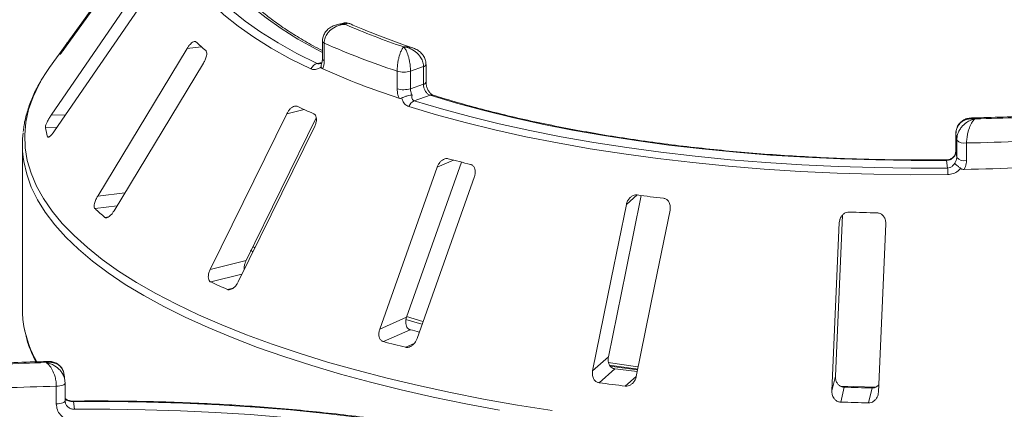
# Model space of a CAD drawing. Units: millimetres. Extents: x 5 to 415, y 5 to 292.
# Drawn here: x 356 to 369, y 145 to 150 of the extents above; entities that cross this region are included whole.
import ezdxf

# ---------------------------------------------------------------- set-up
doc = ezdxf.new("R2010")
doc.units = ezdxf.units.MM

msp = doc.modelspace()

# ---------------------------------------------------------------- linework, layer by layer
at = {"color": 7, "linetype": 'Continuous', "lineweight": 15}
for p, q in [((357.63958, 151.78734), (356.38806, 150.04897)), ((356.2586, 149.84516), (357.51011, 151.58352)), ((357.35494, 150.81085), (356.07927, 148.95222)), ((356.12608, 148.74447), (357.40175, 150.6031)), ((356.4428, 150.12501), (356.3751, 150.03097)), ((359.99524, 150.18676), (359.91461, 150.16726)), ((356.3751, 150.03097), (356.05757, 149.58991)), ((357.90142, 149.84682), (356.70353, 147.87047)), ((359.71306, 149.94302), (359.71306, 149.70732)), ((359.73782, 149.91813), (359.73782, 149.68243)), ((356.20115, 149.77395), (356.1987, 149.76952)), ((356.92287, 147.67539), (358.12076, 149.65174)), ((361.06679, 149.60341), (360.89299, 149.5435)), ((361.06679, 149.36771), (361.06679, 149.60341)), ((361.10193, 149.39667), (361.10193, 149.63237)), ((360.71511, 149.30718), (360.71511, 149.54288)), ((360.89299, 149.5435), (360.89299, 149.3078)), ((360.89299, 149.3078), (361.06679, 149.36771)), ((361.15665, 149.22089), (360.94272, 149.14715)), ((359.23537, 148.97228), (358.21095, 146.89018)), ((358.69087, 147.00983), (359.63108, 148.92072)), ((358.5853, 146.72335), (359.60971, 148.80545)), ((356.03177, 148.66604), (356.03401, 148.6616)), ((368.19816, 148.70684), (368.19816, 148.47113)), ((368.19816, 148.70684), (368.19829, 148.70492)), ((368.20976, 148.62167), (368.19829, 148.70492)), ((368.19829, 148.70492), (368.19829, 148.46922)), ((355.69442, 148.5567), (355.69442, 146.37061)), ((368.20976, 148.38597), (368.20976, 148.62167)), ((368.34194, 148.58199), (368.34194, 148.34629)), ((368.19829, 148.46922), (368.20976, 148.38597)), ((361.25018, 148.2571), (360.48111, 146.08965)), ((360.8414, 146.24929), (361.57826, 148.32584)), ((368.08754, 148.24698), (368.07342, 148.34946)), ((360.98055, 145.9644), (361.74963, 148.13185)), ((366.58415, 145.46345), (366.6792, 147.61737)), ((366.63696, 147.51611), (366.5376, 145.26428)), ((367.16071, 145.2481), (367.26007, 147.49992)), ((358.78317, 147.19781), (358.8085, 147.18076)), ((358.75157, 147.14893), (358.77786, 147.13174)), ((358.69087, 147.00983), (358.21095, 146.89018)), ((360.8404, 146.26127), (361.06039, 146.19313)), ((360.8414, 146.24929), (360.48111, 146.08965)), ((360.83291, 146.22054), (361.04306, 146.15634)), ((360.88999, 146.08366), (360.52979, 145.92406)), ((363.54449, 145.71972), (363.3326, 145.53285)), ((363.54159, 145.646), (363.94039, 145.58769)), ((356.26484, 145.40138), (356.25357, 145.48323)), ((363.63125, 145.56053), (363.41941, 145.37371)), ((363.58308, 145.58239), (363.59535, 145.59177)), ((363.59535, 145.59177), (363.93165, 145.54529)), ((366.58415, 145.46345), (366.5376, 145.26428)), ((356.26714, 145.36849), (356.26701, 145.3704)), ((356.26714, 145.13279), (356.26714, 145.36849)), ((356.1495, 145.09119), (356.1495, 145.3269)), ((366.70214, 145.314), (366.6556, 145.11488)), ((367.07601, 145.30429), (367.02947, 145.10517)), ((356.26701, 145.1347), (356.2697, 145.11987)), ((356.37777, 145.12123), (356.39188, 145.01876))]:
    msp.add_line(p, q, dxfattribs=at)
at = {"color": 8, "linetype": 'Continuous', "lineweight": 15}
for p, q in [((356.4045, 150.04781), (356.38806, 150.04897)), ((356.29457, 149.89513), (356.27883, 149.89624)), ((358.09049, 149.87044), (357.90142, 149.84682)), ((359.64452, 149.64562), (359.70737, 149.66082)), ((359.46728, 149.0301), (359.23537, 148.97228)), ((356.27198, 148.95704), (356.07927, 148.95222)), ((356.1605, 148.79462), (356.00369, 148.79069)), ((356.05742, 148.66668), (356.03177, 148.66604)), ((368.19816, 148.47113), (368.19829, 148.46922)), ((361.4671, 148.35321), (361.25018, 148.2571)), ((357.06877, 147.9161), (356.70353, 147.87047)), ((363.92993, 147.88634), (363.78489, 147.75843)), ((356.9623, 147.74046), (356.66763, 147.70364)), ((356.8483, 147.59272), (356.79923, 147.58659)), ((366.64875, 147.56655), (366.63696, 147.51611)), ((358.63593, 146.82625), (358.21761, 146.72195)), ((358.51791, 146.64073), (358.44222, 146.62185)), ((360.94169, 145.89864), (360.82945, 145.84891)), ((363.91724, 145.4592), (363.77019, 145.32952))]:
    msp.add_line(p, q, dxfattribs=at)
at = {"color": 7, "linetype": 'Continuous', "lineweight": 15, "flags": 128}
for points in [[(359.55931, 149.57262), (359.28369, 149.70971), (359.02869, 149.85117), (358.79493, 149.99665), (358.58297, 150.1458), (358.39333, 150.29825), (358.22647, 150.45363), (358.08281, 150.61156), (357.96268, 150.77166), (357.86639, 150.93354), (357.79416, 151.09681), (357.74617, 151.26107), (357.72254, 151.42591), (357.72333, 151.59095), (357.74852, 151.75577), (357.79808, 151.91997), (357.87186, 152.08316)], [(357.9746, 152.13007), (357.90159, 151.96857), (357.85255, 151.80607), (357.82762, 151.64297), (357.82684, 151.47965), (357.85022, 151.31652), (357.89771, 151.15397), (357.96919, 150.9924), (358.06449, 150.8322), (358.18336, 150.67376), (358.32553, 150.51747), (358.49065, 150.3637), (358.67832, 150.21284), (358.88808, 150.06525), (359.11941, 149.92128), (359.37177, 149.78129), (359.64452, 149.64562)], [(356.05757, 149.58991), (356.0219, 149.53889), (355.94713, 149.42042)], [(368.07342, 148.34946), (367.59915, 148.34816), (367.12525, 148.35464), (366.6529, 148.3689), (366.18322, 148.3909), (365.71736, 148.42058), (365.25646, 148.45788), (364.80163, 148.5027), (364.35397, 148.55494), (363.91458, 148.61446), (363.48452, 148.68113), (363.06483, 148.75477), (362.65653, 148.83522), (362.26062, 148.92228), (361.87806, 149.01573), (361.50977, 149.11535), (361.15665, 149.22089)], [(368.09101, 148.15929), (367.59593, 148.15787), (367.10123, 148.16459), (366.60814, 148.17943), (366.11784, 148.20235), (365.63153, 148.23331), (365.15039, 148.27222), (364.67559, 148.319), (364.20829, 148.37352), (363.74962, 148.43566), (363.3007, 148.50526), (362.86263, 148.58216), (362.43647, 148.66616), (362.02325, 148.75707), (361.62398, 148.85466), (361.23964, 148.95869), (360.87115, 149.06891)], [(360.94272, 149.14715), (361.30738, 149.03807), (361.68773, 148.93512), (362.08285, 148.83854), (362.49177, 148.74858), (362.9135, 148.66545), (363.34702, 148.58936), (363.79127, 148.52048), (364.24517, 148.45899), (364.70762, 148.40503), (365.17748, 148.35874), (365.65362, 148.32023), (366.13488, 148.2896), (366.62008, 148.26691), (367.10805, 148.25222), (367.5976, 148.24558), (368.08754, 148.24698)], [(363.54449, 145.71972), (363.77679, 146.86279), (363.98344, 147.8796)], [(363.78489, 147.75843), (363.58226, 146.76139), (363.3326, 145.53285)], [(363.91724, 145.4592), (364.1669, 146.68773), (364.36952, 147.68477)], [(363.55409, 145.60966), (363.91066, 145.55797), (363.93642, 145.55445)], [(366.6489, 145.32684), (366.82727, 145.32151), (367.12454, 145.31498)], [(356.39188, 145.01876), (356.86615, 145.02006), (357.34005, 145.01358), (357.81241, 144.99932), (358.28208, 144.97732), (358.74794, 144.94763), (359.20884, 144.91034), (359.66367, 144.86552), (360.11133, 144.81328), (360.55072, 144.75376), (360.98079, 144.68709), (361.40047, 144.61345), (361.80877, 144.533), (362.20468, 144.44594), (362.58724, 144.35249), (362.95553, 144.25287), (363.30865, 144.14733)]]:
    msp.add_lwpolyline(points, dxfattribs=at)
at = {"color": 8, "linetype": 'Continuous', "lineweight": 15, "flags": 128}
for points in [[(359.71306, 149.79421), (359.62973, 149.83723), (359.38558, 149.97277), (359.16176, 150.11215), (358.9588, 150.25505), (358.77721, 150.4011), (358.61743, 150.54995), (358.47984, 150.70125), (358.36477, 150.85462), (358.27251, 151.0097), (358.20328, 151.16611), (358.15725, 151.32346), (358.13453, 151.48137), (358.13518, 151.63947), (358.15918, 151.79736), (358.2065, 151.95467), (358.277, 152.11101)], [(359.73782, 149.91813), (359.7251, 149.92518), (359.71678, 149.93294), (359.7132, 149.94108), (359.71306, 149.94298)], [(359.73782, 149.68243), (359.7251, 149.68948), (359.71678, 149.69724), (359.7132, 149.70538), (359.71306, 149.70732)], [(355.94713, 149.42042), (355.91919, 149.37093), (355.83811, 149.20167), (355.7788, 149.03141), (355.74137, 148.86046), (355.72589, 148.68913), (355.73239, 148.51774), (355.76085, 148.34659), (355.81122, 148.17601), (355.88342, 148.0063), (355.9773, 147.83777), (356.0927, 147.67074), (356.2294, 147.5055), (356.38717, 147.34236), (356.5657, 147.18162), (356.76468, 147.02356), (356.98373, 146.86849), (357.22246, 146.71667), (357.48044, 146.5684), (357.75719, 146.42393), (358.0522, 146.28354), (358.36494, 146.14748), (358.69484, 146.016), (359.04129, 145.88933), (359.40366, 145.76772), (359.78129, 145.65138), (360.17349, 145.54052), (360.57954, 145.43535), (360.9987, 145.33606), (361.43021, 145.24283), (361.87327, 145.15584), (362.32709, 145.07523), (362.79081, 145.00116)], [(362.0843, 145.00822), (361.63461, 145.09226), (361.1961, 145.18263), (360.76957, 145.27916), (360.3558, 145.38167), (359.95556, 145.48999), (359.56956, 145.60391), (359.19853, 145.72322), (358.84312, 145.84771), (358.504, 145.97714), (358.18178, 146.11129), (357.87704, 146.2499), (357.59036, 146.39273), (357.32225, 146.53951), (357.0732, 146.68998), (356.84366, 146.84386), (356.63406, 147.00086), (356.44478, 147.16071), (356.27616, 147.3231), (356.12851, 147.48775), (356.0021, 147.65436), (355.89717, 147.82261), (355.81389, 147.9922), (355.75244, 148.16282), (355.71291, 148.33416), (355.70435, 148.39363)], [(368.07205, 148.3566), (368.07262, 148.35532), (368.07342, 148.34946)], [(356.1495, 145.3269), (356.1735, 145.32816), (356.19632, 145.33094), (356.2171, 145.33514), (356.23504, 145.34061), (356.24946, 145.34713), (356.25984, 145.35445), (356.26576, 145.36231), (356.26714, 145.36849)], [(356.1495, 145.09119), (356.1735, 145.09245), (356.19632, 145.09524), (356.2171, 145.09944), (356.23504, 145.10491), (356.24946, 145.11143), (356.25984, 145.11875), (356.26576, 145.12661), (356.26714, 145.13279)], [(363.36337, 144.27003), (363.15792, 144.33015), (362.77757, 144.4331), (362.38246, 144.52967), (361.97353, 144.61964), (361.5518, 144.70277), (361.11828, 144.77886), (360.67403, 144.84774), (360.22013, 144.90923), (359.75769, 144.96319), (359.28782, 145.00948), (358.81168, 145.04799), (358.33043, 145.07862), (357.84522, 145.10131), (357.35725, 145.116), (356.8677, 145.12264), (356.37777, 145.12123)]]:
    msp.add_lwpolyline(points, dxfattribs=at)
at = {"color": 7, "linetype": 'Continuous', "lineweight": 15}
for centre, radius, start, end in [((364.03125, 159.45445), 10.11611, 246.605807, 251.383399), ((357.95841, 148.74356), 2.03707, 145.538573, 149.614237), ((360.21851, 152.27462), 3.2107, 226.778356, 229.921764), ((363.93875, 159.39862), 10.36955, 246.101237, 251.887969), ((359.68191, 149.51575), 0.13515, 106.061727, 155.113927), ((363.93964, 159.04286), 10.36781, 245.969327, 252.019879), ((360.80299, 149.84759), 0.31713, 253.912225, 286.487264), ((360.80299, 149.61189), 0.31713, 253.912225, 286.487264), ((363.04246, 157.00244), 8.73729, 245.173374, 246.785969), ((360.99811, 149.02461), 0.13447, 114.327054, 160.766921), ((367.77628, 177.43268), 28.5371, 271.360126, 273.752427), ((357.38007, 149.03533), 1.39796, 190.07837, 195.317058), ((357.04046, 148.5567), 1.34603, 173.143051, 186.958266), ((367.77634, 177.83182), 29.2553, 271.107779, 274.004774), ((368.31218, 148.72284), 0.14396, 224.646625, 281.930942), ((365.76222, 165.13963), 17.3272, 255.411293, 256.432894), ((368.31218, 148.48713), 0.14396, 224.646625, 281.930942), ((366.65068, 148.14617), 1.44038, 0.522022, 4.013436), ((367.77621, 177.4743), 29.25134, 271.041835, 274.070717), ((367.35136, 173.62887), 25.96891, 262.429215, 263.209274), ((359.16471, 150.37873), 3.65944, 226.971124, 229.728996), ((367.75267, 178.37978), 30.73842, 268.163838, 268.860958), ((362.38339, 155.76748), 9.95868, 245.272269, 246.687075), ((357.05434, 146.3715), 1.35992, 180.037591, 190.337187), ((365.51685, 163.90496), 18.41213, 255.445913, 255.834919), ((365.48332, 165.04209), 19.74935, 255.473941, 256.370246), ((356.68902, 117.11405), 28.5371, 91.360126, 93.752427), ((367.30738, 173.32614), 28.00791, 262.457979, 263.073835), ((367.29461, 174.71795), 29.59901, 262.47705, 263.161439), ((356.68992, 117.53926), 27.79289, 91.11417, 93.998382), ((367.75231, 178.54967), 33.25226, 268.190189, 268.834607), ((367.75206, 180.13292), 35.03519, 268.206586, 268.818209)]:
    msp.add_arc(centre, radius, start, end, dxfattribs=at)
at = {"color": 8, "linetype": 'Continuous', "lineweight": 15}
for centre, radius, start, end in [((361.06147, 149.64563), 0.04255, 277.186706, 341.968763), ((361.06099, 149.41087), 0.04355, 277.654374, 339.988502), ((361.17743, 149.16702), 0.05774, 73.200214, 111.087676), ((357.2739, 146.42247), 1.5851, 190.725461, 209.003859), ((356.36305, 145.12208), 0.01474, 356.702728, 25.271074)]:
    msp.add_arc(centre, radius, start, end, dxfattribs=at)
at = {"color": 7, "linetype": 'Continuous', "lineweight": 15}
for points, knots in [([(359.71306, 149.81834), (359.67171, 149.83961), (359.5533, 149.9005), (359.37639, 150.0043), (359.18162, 150.12901), (359.00567, 150.25596), (358.8478, 150.38459), (358.70849, 150.51452), (358.58781, 150.64537), (358.48584, 150.7768), (358.40234, 150.90858), (358.33784, 151.04065), (358.2927, 151.16505), (358.27801, 151.2451), (358.27136, 151.28136)], [0, 0, 0, 0, 0.04705104, 0.13473382, 0.2223221, 0.30982499, 0.39726668, 0.48469181, 0.57215729, 0.65978415, 0.74775935, 0.83634706, 0.92587392, 1, 1, 1, 1]), ([(359.91494, 150.16546), (359.90687, 150.16405), (359.87568, 150.15858), (359.82752, 150.13472), (359.77523, 150.0955), (359.73776, 150.04573), (359.71579, 149.99348), (359.71507, 149.95813), (359.71476, 149.94304)], [0, 0, 0, 0, 0.07532622, 0.29109476, 0.48897556, 0.67650337, 0.86195885, 1, 1, 1, 1]), ([(360.0146, 150.16994), (360.01434, 150.16992), (360.01381, 150.16989), (360.01284, 150.16983), (360.0113, 150.16973), (360.00848, 150.16952), (360.00325, 150.16908), (359.99351, 150.16806), (359.97511, 150.16544), (359.93798, 150.15744), (359.87734, 150.13472), (359.81927, 150.09384), (359.77497, 150.04176), (359.74724, 149.98945), (359.73814, 149.94461), (359.73785, 149.9206), (359.73782, 149.91813)], [0, 0, 0, 0, 0.00192108, 0.00384717, 0.00712884, 0.01321058, 0.024487, 0.04543311, 0.08459947, 0.15966997, 0.32045391, 0.54853262, 0.66105545, 0.81658332, 0.9810849, 1, 1, 1, 1]), ([(360.07789, 150.17717), (360.07014, 150.18092), (360.04816, 150.19158), (360.01755, 150.19327), (359.99914, 150.18671), (359.99557, 150.18544)], [0, 0, 0, 0, 0.30480516, 0.86526352, 1, 1, 1, 1]), ([(360.92058, 149.85602), (360.88518, 149.86791), (360.74948, 149.91346), (360.52423, 149.99576), (360.2793, 150.09195), (360.1364, 150.15444), (360.07904, 150.17952)], [0, 0, 0, 0, 0.11682856, 0.44780666, 0.77834371, 1, 1, 1, 1]), ([(356.38806, 150.04897), (356.379, 150.03639), (356.3588, 150.00834), (356.3282, 149.96578), (356.30154, 149.92855), (356.28589, 149.90647), (356.2805, 149.89865), (356.27883, 149.89624)], [0, 0, 0, 0, 0.22532238, 0.50245029, 0.70514731, 0.90899373, 1, 1, 1, 1]), ([(356.19846, 149.76751), (356.1984, 149.76726), (356.19805, 149.76586), (356.20435, 149.77301), (356.21771, 149.78971), (356.23693, 149.81525), (356.25207, 149.83615), (356.2586, 149.84516)], [0, 0, 0, 0, 0.04534154, 0.25886604, 0.50133604, 0.78497204, 1, 1, 1, 1]), ([(358.01975, 149.93495), (358.01749, 149.93663), (358.01096, 149.94148), (357.99568, 149.94131), (357.97355, 149.93084), (357.94756, 149.90891), (357.92242, 149.87956), (357.90766, 149.85655), (357.90142, 149.84682)], [0, 0, 0, 0, 0.087307326, 0.252191298, 0.42321624, 0.614771139, 0.837154254, 1, 1, 1, 1]), ([(358.12076, 149.65174), (358.12868, 149.66599), (358.14626, 149.69766), (358.16151, 149.74471), (358.1657, 149.78456), (358.16089, 149.80767), (358.15372, 149.81536), (358.15135, 149.8179)], [0, 0, 0, 0, 0.2271985, 0.5045488, 0.70268419, 0.90180797, 1, 1, 1, 1]), ([(360.71511, 149.54288), (360.71512, 149.54536), (360.71521, 149.56944), (360.718, 149.6167), (360.72653, 149.67639), (360.74024, 149.74021), (360.75834, 149.79644), (360.77745, 149.83511), (360.78924, 149.85284), (360.79511, 149.86027), (360.79822, 149.86384), (360.79989, 149.86564), (360.80079, 149.86658), (360.80128, 149.86709), (360.80159, 149.86741), (360.80176, 149.86758), (360.80184, 149.86766)], [0, 0, 0, 0, 0.0189151, 0.18341668, 0.33894455, 0.45146738, 0.67954609, 0.84033003, 0.91540053, 0.95456689, 0.975513, 0.98678942, 0.99287116, 0.99615283, 0.99807892, 1, 1, 1, 1]), ([(360.80184, 149.86766), (360.80193, 149.86758), (360.8021, 149.86741), (360.80242, 149.86709), (360.80292, 149.86659), (360.80384, 149.86566), (360.80554, 149.86387), (360.80872, 149.86033), (360.81474, 149.85295), (360.82694, 149.83527), (360.8469, 149.79671), (360.86607, 149.74056), (360.8807, 149.67687), (360.88988, 149.61728), (360.89289, 149.57006), (360.89298, 149.54598), (360.89299, 149.5435)], [0, 0, 0, 0, 0.00192228, 0.00382572, 0.00708959, 0.01313952, 0.02436098, 0.0452186, 0.08426516, 0.15926201, 0.32046752, 0.54844296, 0.6609375, 0.81648454, 0.98107322, 1, 1, 1, 1]), ([(361.06679, 149.60341), (361.06676, 149.60622), (361.06644, 149.63095), (361.05715, 149.67729), (361.02981, 149.73095), (360.98673, 149.78479), (360.93158, 149.82727), (360.87405, 149.85211), (360.83948, 149.86146), (360.82209, 149.86485), (360.81281, 149.86629), (360.8078, 149.86696), (360.80508, 149.86729), (360.8036, 149.86746), (360.8029, 149.86754), (360.80238, 149.8676), (360.8021, 149.86763), (360.80184, 149.86766)], [0, 0, 0, 0, 0.02160495, 0.18973022, 0.34873102, 0.45810215, 0.68808729, 0.84239828, 0.91585874, 0.954508, 0.97531958, 0.98659749, 0.99271997, 0.99604535, 0.99784909, 0.99806827, 1, 1, 1, 1]), ([(361.10022, 149.63228), (361.09965, 149.64953), (361.09839, 149.68678), (361.07481, 149.73942), (361.03847, 149.78705), (360.98985, 149.82471), (360.94906, 149.84761), (360.92391, 149.85386), (360.91987, 149.85487)], [0, 0, 0, 0, 0.16749043, 0.36186683, 0.55193662, 0.74870646, 0.95959035, 1, 1, 1, 1]), ([(359.71284, 149.70744), (359.7129, 149.70513), (359.71331, 149.68853), (359.70989, 149.6653), (359.7031, 149.64724), (359.70252, 149.6463), (359.70241, 149.64612)], [0, 0, 0, 0, 0.0723615, 0.51887459, 0.90670937, 1, 1, 1, 1]), ([(359.69754, 149.59915), (359.6925, 149.59588), (359.68026, 149.58795), (359.64985, 149.57247), (359.60552, 149.55922), (359.57474, 149.56815), (359.55931, 149.57262)], [0, 0, 0, 0, 0.10513333, 0.25508867, 0.6266805, 1, 1, 1, 1]), ([(359.70544, 149.65488), (359.701, 149.65216), (359.69078, 149.64588), (359.68688, 149.64513), (359.68468, 149.64471)], [0, 0, 0, 0, 0.43429827, 1, 1, 1, 1]), ([(359.69754, 149.59915), (359.69609, 149.60983), (359.69365, 149.62782), (359.70086, 149.64038), (359.7038, 149.64549)], [0, 0, 0, 0, 0.59319064, 1, 1, 1, 1]), ([(359.71761, 149.57365), (359.71323, 149.57623), (359.70499, 149.5811), (359.69934, 149.59156), (359.69781, 149.59799), (359.69754, 149.59915)], [0, 0, 0, 0, 0.481255718, 0.906295901, 1, 1, 1, 1]), ([(359.73782, 149.68243), (359.73633, 149.65642), (359.73401, 149.61598), (359.72192, 149.58479), (359.71761, 149.57365)], [0, 0, 0, 0, 0.64312095, 1, 1, 1, 1]), ([(355.94126, 149.4072), (355.92412, 149.37874), (355.87299, 149.2938), (355.80897, 149.14956), (355.75017, 148.97575), (355.71678, 148.83808), (355.7095, 148.75839), (355.70756, 148.73714)], [0, 0, 0, 0, 0.13178139, 0.39328349, 0.65174498, 0.90715514, 1, 1, 1, 1]), ([(360.73924, 149.18138), (360.73408, 149.19615), (360.71962, 149.23753), (360.71688, 149.27992), (360.71511, 149.30718)], [0, 0, 0, 0, 0.35687905, 1, 1, 1, 1]), ([(360.89299, 149.3078), (360.89395, 149.29423), (360.89588, 149.2671), (360.90656, 149.23871), (360.91355, 149.22529), (360.91417, 149.22408)], [0, 0, 0, 0, 0.47654956, 0.95310928, 1, 1, 1, 1]), ([(361.15665, 149.22089), (361.14635, 149.22538), (361.12575, 149.23435), (361.09886, 149.26335), (361.07881, 149.29989), (361.06829, 149.33659), (361.06722, 149.35886), (361.06679, 149.36771)], [0, 0, 0, 0, 0.2146526, 0.42928153, 0.64392777, 0.85861444, 1, 1, 1, 1]), ([(361.19351, 149.22286), (361.18965, 149.22421), (361.18191, 149.22692), (361.15921, 149.24513), (361.13576, 149.27539), (361.11576, 149.31617), (361.10346, 149.35996), (361.1029, 149.3854), (361.10265, 149.39673)], [0, 0, 0, 0, 0.15895829, 0.31941553, 0.48824647, 0.66622048, 0.85125975, 1, 1, 1, 1]), ([(360.77717, 149.1846), (360.77087, 149.18215), (360.75763, 149.17698), (360.74556, 149.17987), (360.73924, 149.18138)], [0, 0, 0, 0, 0.475957, 1, 1, 1, 1]), ([(360.77717, 149.1846), (360.78879, 149.19015), (360.81203, 149.20123), (360.85231, 149.21416), (360.88682, 149.2216), (360.90652, 149.22369), (360.91399, 149.22407), (360.91417, 149.22408)], [0, 0, 0, 0, 0.26925733, 0.53839941, 0.81168324, 0.99549137, 1, 1, 1, 1]), ([(360.87115, 149.06891), (360.85417, 149.07688), (360.82028, 149.09279), (360.79433, 149.13302), (360.78207, 149.16489), (360.7786, 149.17885), (360.77717, 149.1846)], [0, 0, 0, 0, 0.3733195, 0.74491133, 0.89486667, 1, 1, 1, 1]), ([(360.91417, 149.22408), (360.91413, 149.22386), (360.9115, 149.21141), (360.9095, 149.18882), (360.91778, 149.16346), (360.93135, 149.15129), (360.94016, 149.14808), (360.94272, 149.14715)], [0, 0, 0, 0, 0.00697481, 0.38292639, 0.70315825, 0.91376828, 1, 1, 1, 1]), ([(368.07205, 148.3566), (367.99595, 148.35595), (367.7752, 148.35406), (367.40954, 148.35594), (366.97605, 148.36439), (366.54416, 148.37946), (366.11481, 148.40101), (365.68887, 148.42903), (365.26726, 148.46343), (364.85084, 148.50416), (364.44049, 148.55112), (364.03708, 148.6042), (363.64144, 148.6633), (363.25441, 148.72827), (362.8768, 148.79898), (362.50942, 148.87526), (362.15298, 148.95693), (361.80854, 149.04389), (361.48792, 149.13216), (361.28813, 149.19346), (361.1941, 149.2223)], [0, 0, 0, 0, 0.03023493, 0.0877091, 0.1451865, 0.20266234, 0.26013545, 0.31760462, 0.3750686, 0.43252604, 0.4899755, 0.54741542, 0.60484406, 0.66225953, 0.71965972, 0.77704225, 0.83440445, 0.89174333, 0.94905552, 1, 1, 1, 1]), ([(359.37391, 149.07264), (359.3701, 149.07403), (359.35912, 149.07804), (359.33736, 149.07611), (359.30934, 149.06325), (359.27976, 149.03867), (359.254, 149.0069), (359.2409, 148.98256), (359.23537, 148.97228)], [0, 0, 0, 0, 0.08730733, 0.2521913, 0.42321624, 0.61477114, 0.83715425, 1, 1, 1, 1]), ([(356.07927, 148.95222), (356.0704, 148.93878), (356.05064, 148.90883), (356.02613, 148.86365), (356.00918, 148.82434), (356.00293, 148.80122), (356.00351, 148.79317), (356.00369, 148.79069)], [0, 0, 0, 0, 0.22532238, 0.50245029, 0.70514731, 0.90899373, 1, 1, 1, 1]), ([(359.60971, 148.80545), (359.6161, 148.82039), (359.63028, 148.85356), (359.63631, 148.90163), (359.62929, 148.94134), (359.61512, 148.96355), (359.60264, 148.97031), (359.59851, 148.97254)], [0, 0, 0, 0, 0.2271985, 0.5045488, 0.70268419, 0.90180797, 1, 1, 1, 1]), ([(368.45365, 148.90362), (368.45341, 148.90366), (368.45313, 148.9037), (368.45263, 148.90377), (368.45195, 148.90386), (368.45053, 148.90406), (368.4479, 148.9044), (368.44306, 148.90497), (368.4341, 148.90583), (368.41732, 148.90674), (368.38395, 148.90595), (368.32847, 148.89534), (368.27535, 148.86651), (368.23387, 148.82332), (368.20756, 148.77642), (368.19863, 148.73238), (368.19833, 148.70773), (368.19829, 148.70492)], [0, 0, 0, 0, 0.001931732, 0.002150906, 0.00395465, 0.007280026, 0.01340251, 0.024680421, 0.045492002, 0.084141263, 0.157601721, 0.311912708, 0.54189785, 0.65126898, 0.810269784, 0.978395054, 1, 1, 1, 1]), ([(368.40781, 148.91484), (368.39715, 148.91504), (368.36663, 148.9156), (368.31802, 148.89955), (368.26712, 148.868), (368.22696, 148.82098), (368.20188, 148.76539), (368.20004, 148.72482), (368.19922, 148.70669)], [0, 0, 0, 0, 0.10093581, 0.28925001, 0.46973174, 0.64782259, 0.84258326, 1, 1, 1, 1]), ([(368.20976, 148.62167), (368.20978, 148.62415), (368.21003, 148.64818), (368.21804, 148.69401), (368.24246, 148.74938), (368.28148, 148.80631), (368.33269, 148.85359), (368.38619, 148.88289), (368.41896, 148.89491), (368.43514, 148.89949), (368.4437, 148.90155), (368.44828, 148.90255), (368.45076, 148.90306), (368.45211, 148.90332), (368.45296, 148.90349), (368.45342, 148.90358), (368.45365, 148.90362)], [0, 0, 0, 0, 0.01892678, 0.18351546, 0.3390625, 0.45155704, 0.67953248, 0.84073799, 0.91573484, 0.9547814, 0.97563902, 0.98686048, 0.99291041, 0.99617428, 0.99807772, 1, 1, 1, 1]), ([(368.45365, 148.90362), (368.45355, 148.90354), (368.45334, 148.90338), (368.45295, 148.90307), (368.45234, 148.90258), (368.45121, 148.90166), (368.44913, 148.89991), (368.44525, 148.89645), (368.4379, 148.8892), (368.42305, 148.87185), (368.39867, 148.83385), (368.37515, 148.7783), (368.35711, 148.71503), (368.34579, 148.65569), (368.34207, 148.60855), (368.34195, 148.58447), (368.34194, 148.58199)], [0, 0, 0, 0, 0.00192108, 0.00384717, 0.00712884, 0.01321058, 0.024487, 0.04543311, 0.08459947, 0.15966997, 0.32045391, 0.54853262, 0.66105545, 0.81658332, 0.9810849, 1, 1, 1, 1]), ([(369.66769, 148.97341), (369.62229, 148.97035), (369.43481, 148.95768), (369.10251, 148.94013), (368.72718, 148.92477), (368.49472, 148.91936), (368.40695, 148.91732)], [0, 0, 0, 0, 0.10920363, 0.45090755, 0.79267161, 1, 1, 1, 1]), ([(356.04091, 148.65996), (356.04163, 148.65972), (356.0454, 148.65843), (356.05835, 148.66649), (356.07935, 148.68486), (356.10327, 148.71244), (356.11921, 148.73482), (356.12608, 148.74447)], [0, 0, 0, 0, 0.04958219, 0.2621582, 0.50355113, 0.78592721, 1, 1, 1, 1]), ([(361.39787, 148.37108), (361.39283, 148.37205), (361.37828, 148.37485), (361.35176, 148.37062), (361.3201, 148.35492), (361.28929, 148.32747), (361.26496, 148.29331), (361.25457, 148.26786), (361.25018, 148.2571)], [0, 0, 0, 0, 0.08730733, 0.2521913, 0.42321624, 0.61477114, 0.83715425, 1, 1, 1, 1]), ([(368.1973, 148.47133), (368.19619, 148.4581), (368.19404, 148.4325), (368.17025, 148.39683), (368.13555, 148.37066), (368.10029, 148.35686), (368.07853, 148.35805), (368.07214, 148.3584)], [0, 0, 0, 0, 0.24349868, 0.47127837, 0.68341881, 0.90710632, 1, 1, 1, 1]), ([(368.19829, 148.46922), (368.19691, 148.45594), (368.19415, 148.42937), (368.17265, 148.39357), (368.14098, 148.36633), (368.10586, 148.35172), (368.08264, 148.3501), (368.07342, 148.34946)], [0, 0, 0, 0, 0.21467771, 0.42936024, 0.64405034, 0.85872537, 1, 1, 1, 1]), ([(368.17979, 148.3087), (368.18067, 148.30971), (368.19051, 148.32101), (368.20565, 148.34615), (368.20839, 148.3727), (368.20976, 148.38597)], [0, 0, 0, 0, 0.04689072, 0.52345044, 1, 1, 1, 1]), ([(361.74963, 148.13185), (361.75397, 148.1473), (361.76363, 148.18161), (361.75995, 148.22979), (361.74228, 148.26833), (361.71989, 148.2888), (361.70309, 148.29416), (361.69754, 148.29593)], [0, 0, 0, 0, 0.2271985, 0.5045488, 0.70268419, 0.90180797, 1, 1, 1, 1]), ([(368.08754, 148.24698), (368.0975, 148.24798), (368.10991, 148.24923), (368.13303, 148.25849), (368.15806, 148.2757), (368.17213, 148.29706), (368.17979, 148.3087)], [0, 0, 0, 0, 0.2378406, 0.29649845, 0.61691225, 1, 1, 1, 1]), ([(368.26266, 148.24152), (368.25808, 148.23652), (368.24698, 148.2244), (368.21631, 148.19794), (368.1648, 148.16747), (368.11564, 148.16202), (368.09101, 148.15929)], [0, 0, 0, 0, 0.10513333, 0.25508867, 0.6266805, 1, 1, 1, 1]), ([(368.26266, 148.24152), (368.25208, 148.24987), (368.23093, 148.26655), (368.2046, 148.28788), (368.18794, 148.30175), (368.18166, 148.30711), (368.17984, 148.30866), (368.17979, 148.3087)], [0, 0, 0, 0, 0.26943891, 0.53876209, 0.81205717, 0.99549136, 1, 1, 1, 1]), ([(368.30807, 148.22779), (368.30029, 148.22819), (368.28563, 148.22893), (368.2705, 148.23566), (368.26386, 148.24063), (368.26266, 148.24152)], [0, 0, 0, 0, 0.48125572, 0.9062959, 1, 1, 1, 1]), ([(368.34194, 148.34629), (368.33945, 148.31956), (368.33558, 148.27801), (368.31531, 148.241), (368.30807, 148.22779)], [0, 0, 0, 0, 0.64312095, 1, 1, 1, 1]), ([(356.70353, 147.87047), (356.69556, 147.85624), (356.6778, 147.8245), (356.66137, 147.77737), (356.65547, 147.73697), (356.65912, 147.71373), (356.66562, 147.70602), (356.66763, 147.70364)], [0, 0, 0, 0, 0.22532238, 0.50245029, 0.70514731, 0.90899373, 1, 1, 1, 1]), ([(363.92993, 147.88634), (363.92249, 147.8868), (363.90371, 147.88798), (363.87286, 147.87908), (363.84029, 147.85851), (363.81139, 147.82635), (363.79298, 147.79106), (363.78701, 147.76697), (363.78489, 147.75843)], [0, 0, 0, 0, 0.11016909, 0.27803135, 0.45127483, 0.64707372, 0.87480061, 1, 1, 1, 1]), ([(364.36952, 147.68477), (364.37148, 147.70052), (364.37583, 147.7355), (364.36275, 147.78288), (364.33585, 147.81929), (364.30702, 147.83732), (364.28724, 147.84095), (364.28071, 147.84214)], [0, 0, 0, 0, 0.2271985, 0.5045488, 0.70268419, 0.90180797, 1, 1, 1, 1]), ([(356.79923, 147.58659), (356.8014, 147.5851), (356.80814, 147.58047), (356.82374, 147.58016), (356.84684, 147.58995), (356.87411, 147.61145), (356.90073, 147.64119), (356.9162, 147.66509), (356.92287, 147.67539)], [0, 0, 0, 0, 0.076866137, 0.238539987, 0.408852589, 0.602252864, 0.828488199, 1, 1, 1, 1]), ([(366.76776, 147.65714), (366.76152, 147.65702), (366.74349, 147.65665), (366.71404, 147.64698), (366.68276, 147.62517), (366.65679, 147.5922), (366.64088, 147.55414), (366.63813, 147.52741), (366.63696, 147.51611)], [0, 0, 0, 0, 0.08730733, 0.2521913, 0.42321624, 0.61477114, 0.83715425, 1, 1, 1, 1]), ([(367.26007, 147.49992), (367.25949, 147.51574), (367.25819, 147.55086), (367.23674, 147.5966), (367.20275, 147.63011), (367.1698, 147.64521), (367.14862, 147.64688), (367.14163, 147.64743)], [0, 0, 0, 0, 0.2271985, 0.504548796, 0.702684189, 0.901807974, 1, 1, 1, 1]), ([(358.66722, 146.88985), (358.66687, 146.89104), (358.66348, 146.90251), (358.66576, 146.93223), (358.67404, 146.97216), (358.6858, 146.99848), (358.69087, 147.00983)], [0, 0, 0, 0, 0.03641313, 0.35153901, 0.72024068, 1, 1, 1, 1]), ([(358.21095, 146.89018), (358.20453, 146.87526), (358.1902, 146.84199), (358.18314, 146.79375), (358.18877, 146.75333), (358.20203, 146.73089), (358.21394, 146.72406), (358.21761, 146.72195)], [0, 0, 0, 0, 0.22532238, 0.50245029, 0.70514731, 0.90899373, 1, 1, 1, 1]), ([(358.44222, 146.62185), (358.44573, 146.62063), (358.45663, 146.61684), (358.47845, 146.61831), (358.50738, 146.63058), (358.53829, 146.65485), (358.56562, 146.68715), (358.57937, 146.71244), (358.5853, 146.72335)], [0, 0, 0, 0, 0.07686614, 0.23853999, 0.40885259, 0.60225286, 0.8284882, 1, 1, 1, 1]), ([(360.88999, 146.08366), (360.88572, 146.08504), (360.87244, 146.08934), (360.85341, 146.10445), (360.83679, 146.13194), (360.8283, 146.16938), (360.82974, 146.21036), (360.83789, 146.23755), (360.8414, 146.24929)], [0, 0, 0, 0, 0.07660723, 0.23820001, 0.40849189, 0.60193528, 0.82826675, 1, 1, 1, 1]), ([(355.71925, 146.1077), (355.72949, 146.0579), (355.75132, 145.95174), (355.80358, 145.80013), (355.85262, 145.69946), (355.87492, 145.65368)], [0, 0, 0, 0, 0.32510421, 0.6930702, 1, 1, 1, 1]), ([(360.48111, 146.08965), (360.47673, 146.07422), (360.46697, 146.0398), (360.46986, 145.99136), (360.48657, 145.95201), (360.50837, 145.93124), (360.52473, 145.92575), (360.52979, 145.92406)], [0, 0, 0, 0, 0.22532238, 0.50245029, 0.70514731, 0.90899373, 1, 1, 1, 1]), ([(366.6528, 142.28371), (366.80007, 142.27959), (367.10915, 142.27093), (367.58159, 142.26587), (368.06875, 142.26667), (368.55543, 142.27423), (369.0408, 142.28833), (369.52408, 142.30902), (370.00446, 142.33623), (370.48119, 142.36994), (370.95346, 142.41008), (371.42053, 142.4566), (371.88162, 142.50941), (372.336, 142.56845), (372.78291, 142.63362), (373.22164, 142.70481), (373.65148, 142.78191), (374.07173, 142.86482), (374.48171, 142.9534), (374.88076, 143.04752), (375.26825, 143.14704), (375.64354, 143.25181), (376.00605, 143.36168), (376.35518, 143.4765), (376.69038, 143.5961), (377.01113, 143.72033), (377.31691, 143.84902), (377.60723, 143.982), (377.88162, 144.11912), (378.13965, 144.26021), (378.38089, 144.40511), (378.60492, 144.55368), (378.81134, 144.70576), (378.99973, 144.86117), (379.16968, 145.01973), (379.32075, 145.1812), (379.45257, 145.34529), (379.56461, 145.51164), (379.65696, 145.67977), (379.72792, 145.84925), (379.77295, 145.98864), (379.78688, 146.07176), (379.79122, 146.09766)], [0, 0, 0, 0, 0.0230835, 0.04844603, 0.0738083, 0.09917062, 0.12453322, 0.14989644, 0.17526061, 0.20062607, 0.22599319, 0.25136235, 0.27673396, 0.30210845, 0.32748631, 0.35286806, 0.37825427, 0.40364557, 0.42904268, 0.45444637, 0.47985752, 0.5052771, 0.53070619, 0.55614599, 0.5815978, 0.60706303, 0.63254314, 0.65803962, 0.68355383, 0.70908682, 0.73463899, 0.76020959, 0.78579588, 0.81139196, 0.83698312, 0.86254833, 0.88805827, 0.91347432, 0.93875186, 0.96384886, 0.98873932, 1, 1, 1, 1]), ([(360.82945, 145.84891), (360.83403, 145.84807), (360.84823, 145.84548), (360.87452, 145.84923), (360.90697, 145.86443), (360.93905, 145.89169), (360.9649, 145.92652), (360.97584, 145.95299), (360.98055, 145.9644)], [0, 0, 0, 0, 0.07686614, 0.23853999, 0.40885259, 0.60225286, 0.8284882, 1, 1, 1, 1]), ([(356.04805, 145.65809), (356.0019, 145.65707), (355.80863, 145.65281), (355.46937, 145.64045), (355.08699, 145.62201), (354.85279, 145.60646), (354.76325, 145.60051)], [0, 0, 0, 0, 0.10696493, 0.44792827, 0.78893549, 1, 1, 1, 1]), ([(356.25146, 145.48286), (356.2497, 145.49634), (356.24536, 145.5296), (356.22255, 145.56892), (356.18398, 145.61126), (356.13257, 145.63908), (356.07911, 145.64808), (356.04634, 145.64762), (356.03016, 145.64604), (356.0216, 145.64483), (356.01702, 145.64408), (356.01455, 145.64364), (356.0132, 145.6434), (356.01234, 145.64324), (356.01188, 145.64315), (356.01165, 145.64311)], [0, 0, 0, 0, 0.11493714, 0.28354891, 0.40549212, 0.65261571, 0.82736122, 0.90865723, 0.95098339, 0.97359289, 0.98575686, 0.99231494, 0.99585295, 0.99791626, 1, 1, 1, 1]), ([(356.1495, 145.3269), (356.14948, 145.32972), (356.14931, 145.3545), (356.14455, 145.40266), (356.13049, 145.46173), (356.10825, 145.52405), (356.07962, 145.57742), (356.04955, 145.61353), (356.03139, 145.62963), (356.02227, 145.63638), (356.0174, 145.63962), (356.01477, 145.64126), (356.01335, 145.64212), (356.01257, 145.64257), (356.01221, 145.64279), (356.01193, 145.64294), (356.01178, 145.64303), (356.01165, 145.64311)], [0, 0, 0, 0, 0.02161758, 0.18982587, 0.34884118, 0.4581838, 0.68806968, 0.84275538, 0.91615747, 0.95470188, 0.97543449, 0.9866628, 0.99275632, 0.99606535, 0.99784784, 0.99806713, 1, 1, 1, 1]), ([(356.25196, 145.48115), (356.25157, 145.48813), (356.24992, 145.5177), (356.22852, 145.56404), (356.18931, 145.61203), (356.13947, 145.64285), (356.09107, 145.65793), (356.06056, 145.65709), (356.04819, 145.65675)], [0, 0, 0, 0, 0.06650219, 0.2818521, 0.48496219, 0.67832459, 0.86956694, 1, 1, 1, 1]), ([(363.63125, 145.56053), (363.624, 145.56202), (363.60573, 145.56578), (363.58009, 145.58224), (363.55729, 145.61034), (363.54247, 145.64905), (363.53926, 145.68746), (363.5432, 145.71174), (363.54449, 145.71972)], [0, 0, 0, 0, 0.10955266, 0.27610917, 0.45035841, 0.6507292, 0.88520614, 1, 1, 1, 1]), ([(363.3326, 145.53285), (363.33063, 145.51712), (363.32622, 145.48203), (363.33881, 145.43433), (363.36527, 145.39703), (363.39388, 145.37866), (363.41339, 145.37488), (363.41941, 145.37371)], [0, 0, 0, 0, 0.22532238, 0.50245029, 0.70514731, 0.90899373, 1, 1, 1, 1]), ([(366.70214, 145.314), (366.69665, 145.31443), (366.67957, 145.31578), (366.65177, 145.32634), (366.62217, 145.34934), (366.59837, 145.38364), (366.58488, 145.42346), (366.58437, 145.45139), (366.58415, 145.46345)], [0, 0, 0, 0, 0.07660723, 0.23820001, 0.40849189, 0.60193528, 0.82826675, 1, 1, 1, 1]), ([(356.26274, 145.40089), (356.26455, 145.39353), (356.26706, 145.38333), (356.26702, 145.37322), (356.26701, 145.3704)], [0, 0, 0, 0, 0.72138293, 1, 1, 1, 1]), ([(363.77019, 145.32952), (363.77774, 145.32914), (363.79678, 145.32819), (363.82801, 145.33748), (363.86119, 145.3585), (363.89094, 145.39158), (363.90938, 145.42724), (363.91529, 145.45128), (363.91724, 145.4592)], [0, 0, 0, 0, 0.10956587, 0.27615251, 0.45037445, 0.65063055, 0.88493992, 1, 1, 1, 1]), ([(367.16499, 145.3452), (367.15613, 145.33651), (367.13681, 145.31759), (367.10376, 145.30533), (367.08255, 145.30454), (367.07601, 145.30429)], [0, 0, 0, 0, 0.36961065, 0.80577393, 1, 1, 1, 1]), ([(366.5376, 145.26428), (366.53818, 145.24848), (366.53948, 145.21324), (366.56078, 145.16715), (366.59487, 145.13274), (366.62799, 145.1173), (366.64909, 145.11545), (366.6556, 145.11488)], [0, 0, 0, 0, 0.22532238, 0.50245029, 0.70514731, 0.90899373, 1, 1, 1, 1]), ([(367.02947, 145.10517), (367.03502, 145.10532), (367.05224, 145.10578), (367.08099, 145.11488), (367.11263, 145.1363), (367.13946, 145.16929), (367.15646, 145.20829), (367.15943, 145.2361), (367.16071, 145.2481)], [0, 0, 0, 0, 0.07686614, 0.23853999, 0.40885259, 0.60225286, 0.8284882, 1, 1, 1, 1]), ([(356.39599, 144.85926), (356.3778, 144.8602), (356.33192, 144.86255), (356.26252, 144.88987), (356.20002, 144.94217), (356.15764, 145.01197), (356.15221, 145.06476), (356.1495, 145.09119)], [0, 0, 0, 0, 0.14035502, 0.35403574, 0.56856876, 0.78399538, 1, 1, 1, 1]), ([(356.28153, 145.15283), (356.27632, 145.15738), (356.26965, 145.16322), (356.26759, 145.17069), (356.26714, 145.17232)], [0, 0, 0, 0, 0.78075105, 1, 1, 1, 1]), ([(356.37629, 145.12843), (356.37591, 145.12841), (356.36378, 145.12774), (356.33912, 145.13044), (356.30743, 145.13817), (356.28519, 145.1486), (356.27872, 145.15415), (356.27621, 145.1563)], [0, 0, 0, 0, 0.00789552, 0.25518814, 0.51696391, 0.81314841, 1, 1, 1, 1]), ([(356.27956, 145.15124), (356.28177, 145.14851), (356.28404, 145.14569), (356.28546, 145.14209), (356.28551, 145.14198)], [0, 0, 0, 0, 0.96933542, 1, 1, 1, 1]), ([(356.37777, 145.12123), (356.36781, 145.12149), (356.35539, 145.1218), (356.33227, 145.12481), (356.30725, 145.13057), (356.29317, 145.13796), (356.28551, 145.14198)], [0, 0, 0, 0, 0.2378406, 0.29649845, 0.61691225, 1, 1, 1, 1]), ([(363.36337, 144.28237), (363.25897, 144.31285), (363.04237, 144.37609), (362.69795, 144.46567), (362.33477, 144.5524), (361.96037, 144.63346), (361.57583, 144.70886), (361.1818, 144.77841), (360.77906, 144.842), (360.3684, 144.89951), (359.9506, 144.95085), (359.52649, 144.99592), (359.09688, 145.03463), (358.66261, 145.06691), (358.22453, 145.0927), (357.78349, 145.11195), (357.34036, 145.12465), (356.90379, 145.13059), (356.58228, 145.13045), (356.40916, 145.12871), (356.37638, 145.12838)], [0, 0, 0, 0, 0.05452152, 0.11311743, 0.17168553, 0.23022932, 0.28875191, 0.34725608, 0.4057443, 0.46421876, 0.52268143, 0.58113409, 0.63957833, 0.69801562, 0.7564473, 0.81487463, 0.8732988, 0.93172094, 0.98706937, 1, 1, 1, 1])]:
    msp.add_open_spline(points, degree=3, knots=knots, dxfattribs=at)
at = {"color": 8, "linetype": 'Continuous', "lineweight": 15}
for points, knots in [([(359.91487, 150.16582), (359.92839, 150.16901), (359.9506, 150.17424), (359.97897, 150.17382), (359.99558, 150.17256), (360.00437, 150.17149), (360.00909, 150.17082), (360.01162, 150.17043), (360.01301, 150.1702), (360.01389, 150.17006), (360.01436, 150.16998), (360.0146, 150.16994)], [0, 0, 0, 0, 0.42312073, 0.69477453, 0.83620908, 0.91175959, 0.952406, 0.97432008, 0.98614247, 0.99303711, 1, 1, 1, 1]), ([(360.0146, 150.16994), (360.01455, 150.17003), (360.0145, 150.17012), (360.01441, 150.1703), (360.01428, 150.17054), (360.01401, 150.17104), (360.01351, 150.17194), (360.0126, 150.17355), (360.01091, 150.17632), (360.00775, 150.18078), (360.00235, 150.18668), (359.99813, 150.18598), (359.99554, 150.18555)], [0, 0, 0, 0, 0.00704691, 0.00784646, 0.01442647, 0.02655737, 0.04889205, 0.09003361, 0.16595378, 0.30694539, 0.57492745, 1, 1, 1, 1]), ([(360.07765, 150.17697), (360.07549, 150.17879), (360.06543, 150.18725), (360.04851, 150.18432), (360.03229, 150.17964), (360.02409, 150.17565), (360.01974, 150.17318), (360.01739, 150.17174), (360.01611, 150.17093), (360.01542, 150.17048), (360.01509, 150.17027), (360.01485, 150.17011), (360.01472, 150.17002), (360.0146, 150.16994)], [0, 0, 0, 0, 0.11958432, 0.55618092, 0.76335652, 0.87214716, 0.93066445, 0.96235608, 0.97955488, 0.98889454, 0.99392559, 0.99454452, 1, 1, 1, 1]), ([(360.80184, 149.86766), (360.8021, 149.86769), (360.80238, 149.86772), (360.80289, 149.86778), (360.80359, 149.86785), (360.80505, 149.868), (360.80775, 149.86827), (360.81273, 149.8687), (360.82194, 149.8693), (360.83922, 149.86972), (360.87361, 149.8683), (360.90137, 149.86086), (360.92013, 149.85583)], [0, 0, 0, 0, 0.00622536, 0.006931637, 0.012672666, 0.023330344, 0.042956242, 0.079120203, 0.145895471, 0.270038677, 0.506450946, 1, 1, 1, 1]), ([(359.64452, 149.64562), (359.65094, 149.64374), (359.65895, 149.6414), (359.67299, 149.64206), (359.67977, 149.64424), (359.68442, 149.64574)], [0, 0, 0, 0, 0.56108431, 0.6994627, 1, 1, 1, 1]), ([(368.407, 148.91521), (368.41173, 148.91578), (368.4212, 148.91692), (368.43392, 148.91283), (368.44303, 148.90914), (368.4479, 148.90676), (368.45053, 148.90537), (368.45195, 148.90458), (368.45273, 148.90415), (368.4531, 148.90394), (368.45337, 148.90379), (368.45352, 148.9037), (368.45365, 148.90362)], [0, 0, 0, 0, 0.31810782, 0.63641639, 0.80356443, 0.89347152, 0.94216315, 0.96858772, 0.98293736, 0.99066715, 0.99161809, 1, 1, 1, 1]), ([(356.01165, 145.64311), (356.01176, 145.64319), (356.01196, 145.64335), (356.01235, 145.64365), (356.01297, 145.64412), (356.01409, 145.64496), (356.01617, 145.64647), (356.02005, 145.64908), (356.02739, 145.65319), (356.03727, 145.65778), (356.04462, 145.65693), (356.04809, 145.65653)], [0, 0, 0, 0, 0.00846942, 0.01696089, 0.03142868, 0.05824106, 0.10795503, 0.20029943, 0.37297084, 0.70393166, 1, 1, 1, 1]), ([(356.01165, 145.64311), (356.0119, 145.64307), (356.01217, 145.64303), (356.01267, 145.64296), (356.01335, 145.64286), (356.01477, 145.64264), (356.0174, 145.64223), (356.02224, 145.6414), (356.0312, 145.63968), (356.04798, 145.63576), (356.08135, 145.62534), (356.13679, 145.59869), (356.19011, 145.55443), (356.23114, 145.49917), (356.25585, 145.45159), (356.26072, 145.41572), (356.26274, 145.40089)], [0, 0, 0, 0, 0.00209412, 0.00233172, 0.00428709, 0.007892, 0.01452915, 0.02675511, 0.04931615, 0.09121434, 0.17085003, 0.33813271, 0.58745085, 0.70601594, 0.87838266, 1, 1, 1, 1]), ([(356.28551, 145.14198), (356.28462, 145.14296), (356.27702, 145.15129), (356.27212, 145.1614), (356.2678, 145.17032)], [0, 0, 0, 0, 0.11695396, 1, 1, 1, 1]), ([(356.2697, 145.11987), (356.27068, 145.11173), (356.27326, 145.09045), (356.29285, 145.06028), (356.32427, 145.03414), (356.35945, 145.02052), (356.38267, 145.01926), (356.39188, 145.01876)], [0, 0, 0, 0, 0.14455612, 0.3784077, 0.61226751, 0.84611093, 1, 1, 1, 1])]:
    msp.add_open_spline(points, degree=3, knots=knots, dxfattribs=at)

doc.saveas('drawing.dxf')
